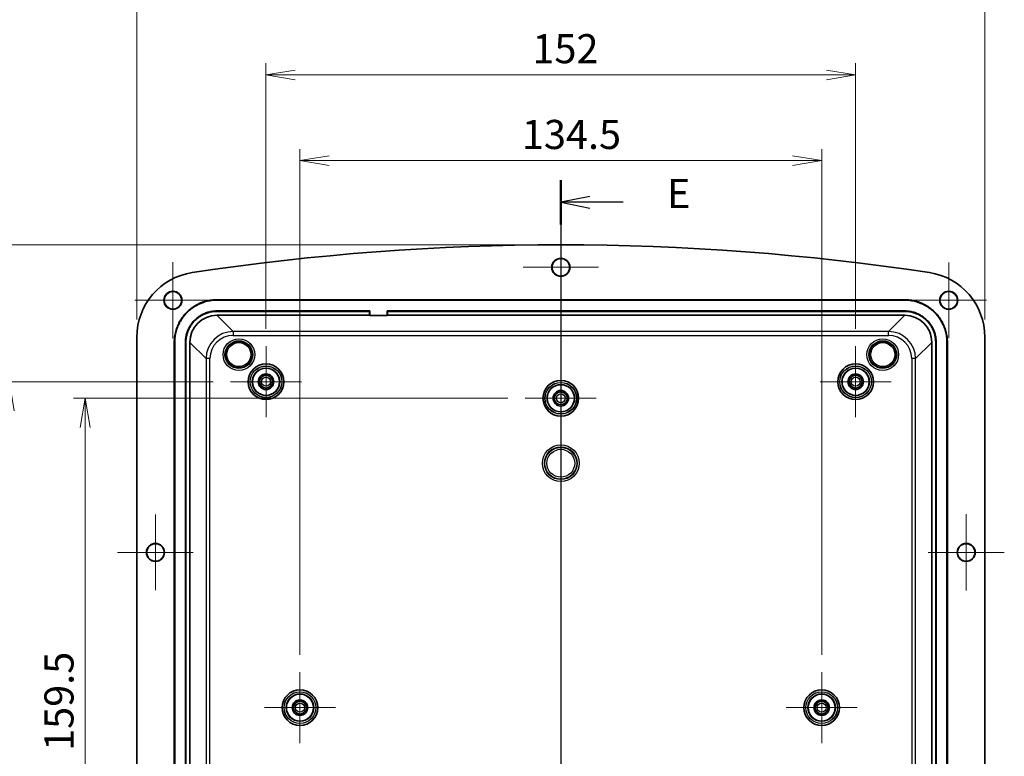
# Model space of a CAD drawing. Units: millimetres. Extents: x 36 to 4563, y 4 to 863.
# Drawn here: x 3612 to 3866, y 493 to 683 of the extents above; entities that cross this region are included whole.
import ezdxf

# ---------------------------------------------------------------- set-up
doc = ezdxf.new("R2010")
doc.units = ezdxf.units.MM
doc.header["$LTSCALE"] = 2.5
doc.layers.get('Defpoints').update_dxf_attribs({"lineweight": 25})
doc.layers.add('Center Mark (ISO)', color=7, linetype='Continuous', lineweight=18, true_color=0x80ffff)
for name, color, linetype, lineweight in [('Dimension (ISO)', 7, 'Continuous', 18), ('Dimension (ISO) @ 1', 7, 'Continuous', 18), ('Section Line (ISO)', 7, 'Continuous', 25), ('Visible (ISO)', 7, 'Continuous', 35), ('Visible Narrow (ISO)', 7, 'Continuous', 25)]:
    doc.layers.add(name, color=color, linetype=linetype, lineweight=lineweight)
doc.styles.add('Note Text (TK)', font='MS PGothic.ttf')
doc.dimstyles.new('Default - Method 1b (TK)', dxfattribs={"dimscale": 2.5, "dimtxt": 2.5, "dimasz": 2.5, "dimexe": 1, "dimexo": 1.5, "dimgap": 1, "dimtad": 1, "dimrnd": 1e-08, "dimdsep": 46, "dimtxsty": 'Note Text (TK)', "dimblk": 'OPEN', "dimcen": 0.09, "dimdle": 5, "dimclrd": 100, "dimclre": 100, "dimclrt": 7, "dimadec": 1, "dimazin": 1, "dimtfac": 1, "dimtmove": 0, "dimatfit": 3, "dimldrblk": 'OPEN', "dimfxl": 0, "dimtolj": 1, "dimlwd": -1, "dimlwe": -1, "dimarcsym": 0})

# ---------------------------------------------------------------- blocks, each defined once
blk = doc.blocks.new('2dTransSection4')
at = {"layer": 'Section Line (ISO)', "linetype": 'Continuous'}
for p, q in [((135.221, 215.081), (135.221, 124.082)), ((137.721, 213.674), (135.221, 213.174)), ((137.721, 213.174), (135.221, 213.174)), ((135.221, 213.174), (137.721, 212.674)), ((140.572, 213.174), (137.721, 213.174)), ((137.721, 126.488), (135.221, 125.988)), ((137.721, 125.988), (135.221, 125.988)), ((135.221, 125.988), (137.721, 125.488)), ((140.572, 125.988), (137.721, 125.988))]:
    blk.add_line(p, q, dxfattribs=at)
at = {"layer": 'Section Line (ISO)', "linetype": 'Continuous', "lineweight": 50}
for p, q in [((135.221, 215.081), (135.221, 211.268)), ((135.221, 127.894), (135.221, 124.082))]:
    blk.add_line(p, q, dxfattribs=at)
at = {"layer": 'Section Line (ISO)', "char_height": 2.5, "attachment_point": 7, "style": 'Note Text (TK)'}
for insert in [(144.344, 211.902), (144.344, 124.716)]:
    blk.add_mtext('E', dxfattribs=dict(at, insert=insert))
blk = doc.blocks.new('_Open')
at = {"color": 0, "linetype": 'ByBlock', "lineweight": -2}
for p, q in [((-1, 0.167), (0, 0)), ((-1, -0.167), (0, 0)), ((0, 0), (-1, 0))]:
    blk.add_line(p, q, dxfattribs=at)
blk = doc.blocks.new('*D123')
at = {"layer": 'Defpoints', "color": 0, "transparency": 16777216}
for p in [(3827.91, 668.36), (3675.91, 598.4), (3827.91, 598.4)]:
    blk.add_point(p, dxfattribs=at)
at = {"layer": 'Dimension (ISO)', "color": 100, "transparency": 16777216}
for p, q in [((3675.91, 602.9), (3675.91, 671.36)), ((3827.91, 602.9), (3827.91, 671.36)), ((3683.41, 668.36), (3820.41, 668.36))]:
    blk.add_line(p, q, dxfattribs=at)
at = {"layer": 'Dimension (ISO)', "color": 100, "transparency": 16777216, "xscale": 7.5, "yscale": 7.5, "zscale": 7.5, "rotation": 180}
blk.add_blockref('_Open', (3675.91, 668.36), dxfattribs=at)
at = {"layer": 'Dimension (ISO)', "color": 100, "transparency": 16777216, "xscale": 7.5, "yscale": 7.5, "zscale": 7.5}
blk.add_blockref('_Open', (3827.91, 668.36), dxfattribs=at)
at = {"layer": 'Dimension (ISO)', "color": 7, "transparency": 16777216, "insert": (3744.58, 675.11), "char_height": 7.5, "attachment_point": 4, "style": 'Note Text (TK)'}
blk.add_mtext('\\A1;152', dxfattribs=at)
blk = doc.blocks.new('*D124')
at = {"layer": 'Defpoints', "color": 0, "transparency": 16777216}
for p in [(3819.16, 646.25), (3684.66, 514.4), (3819.16, 514.4)]:
    blk.add_point(p, dxfattribs=at)
at = {"layer": 'Dimension (ISO)', "color": 100, "transparency": 16777216}
for p, q in [((3684.66, 518.9), (3684.66, 649.25)), ((3819.16, 518.9), (3819.16, 649.25)), ((3692.16, 646.25), (3811.66, 646.25))]:
    blk.add_line(p, q, dxfattribs=at)
at = {"layer": 'Dimension (ISO)', "color": 100, "transparency": 16777216, "xscale": 7.5, "yscale": 7.5, "zscale": 7.5, "rotation": 180}
blk.add_blockref('_Open', (3684.66, 646.25), dxfattribs=at)
at = {"layer": 'Dimension (ISO)', "color": 100, "transparency": 16777216, "xscale": 7.5, "yscale": 7.5, "zscale": 7.5}
blk.add_blockref('_Open', (3819.16, 646.25), dxfattribs=at)
at = {"layer": 'Dimension (ISO)', "color": 7, "transparency": 16777216, "insert": (3741.88, 653), "char_height": 7.5, "attachment_point": 4, "style": 'Note Text (TK)'}
blk.add_mtext('\\A1;134.5', dxfattribs=at)
blk = doc.blocks.new('*D125')
at = {"layer": 'Defpoints', "color": 0, "transparency": 16777216}
for p in [(3742.76, 585), (3629.29, 425.5), (3742.76, 425.5)]:
    blk.add_point(p, dxfattribs=at)
at = {"layer": 'Dimension (ISO)', "color": 100, "transparency": 16777216}
for p, q in [((3738.26, 585), (3626.29, 585)), ((3629.29, 577.5), (3629.29, 433)), ((3738.26, 425.5), (3626.29, 425.5))]:
    blk.add_line(p, q, dxfattribs=at)
at = {"layer": 'Dimension (ISO)', "color": 100, "transparency": 16777216, "xscale": 7.5, "yscale": 7.5, "zscale": 7.5}
for p, rotation in [((3629.29, 585), 90), ((3629.29, 425.5), 270)]:
    blk.add_blockref('_Open', p, dxfattribs=dict(at, rotation=rotation))
at = {"layer": 'Dimension (ISO)', "color": 7, "transparency": 16777216, "insert": (3622.54, 494.09), "char_height": 7.5, "attachment_point": 4, "rotation": 90, "style": 'Note Text (TK)'}
blk.add_mtext('\\A1;159.5', dxfattribs=at)
blk = doc.blocks.new('*D126')
at = {"layer": 'Defpoints', "color": 0, "transparency": 16777216}
for p in [(3666.76, 589.25), (3609.76, 421.25), (3666.76, 421.25)]:
    blk.add_point(p, dxfattribs=at)
at = {"layer": 'Dimension (ISO)', "color": 100, "transparency": 16777216}
for p, q in [((3662.26, 589.25), (3606.76, 589.25)), ((3609.76, 581.75), (3609.76, 428.75)), ((3662.26, 421.25), (3606.76, 421.25))]:
    blk.add_line(p, q, dxfattribs=at)
at = {"layer": 'Dimension (ISO)', "color": 100, "transparency": 16777216, "xscale": 7.5, "yscale": 7.5, "zscale": 7.5}
for p, rotation in [((3609.76, 589.25), 90), ((3609.76, 421.25), 270)]:
    blk.add_blockref('_Open', p, dxfattribs=dict(at, rotation=rotation))
at = {"layer": 'Dimension (ISO)', "color": 7, "transparency": 16777216, "insert": (3603.01, 497.9), "char_height": 7.5, "attachment_point": 4, "rotation": 90, "style": 'Note Text (TK)'}
blk.add_mtext('\\A1;168', dxfattribs=at)
blk = doc.blocks.new('*D127')
at = {"layer": 'Defpoints', "color": 0, "transparency": 16777216}
for p in [(3861.21, 689.34), (3642.61, 600.79), (3861.21, 600.79)]:
    blk.add_point(p, dxfattribs=at)
at = {"layer": 'Dimension (ISO)', "color": 100, "transparency": 16777216}
for p, q in [((3642.61, 605.29), (3642.61, 692.34)), ((3861.21, 605.29), (3861.21, 692.34)), ((3650.11, 689.34), (3853.71, 689.34))]:
    blk.add_line(p, q, dxfattribs=at)
at = {"layer": 'Dimension (ISO)', "color": 100, "transparency": 16777216, "xscale": 7.5, "yscale": 7.5, "zscale": 7.5, "rotation": 180}
blk.add_blockref('_Open', (3642.61, 689.34), dxfattribs=at)
at = {"layer": 'Dimension (ISO)', "color": 100, "transparency": 16777216, "xscale": 7.5, "yscale": 7.5, "zscale": 7.5}
blk.add_blockref('_Open', (3861.21, 689.34), dxfattribs=at)
at = {"layer": 'Dimension (ISO)', "color": 7, "transparency": 16777216, "insert": (3742.57, 696.09), "char_height": 7.5, "attachment_point": 4, "style": 'Note Text (TK)'}
blk.add_mtext('\\A1;218.6', dxfattribs=at)
blk = doc.blocks.new('*D128')
at = {"layer": 'Defpoints', "color": 0, "transparency": 16777216}
for p in [(3751.91, 624.55), (3589.91, 385.95), (3751.91, 385.95)]:
    blk.add_point(p, dxfattribs=at)
at = {"layer": 'Dimension (ISO)', "color": 100, "transparency": 16777216}
for p, q in [((3747.41, 624.55), (3586.91, 624.55)), ((3589.91, 617.05), (3589.91, 393.45)), ((3747.41, 385.95), (3586.91, 385.95))]:
    blk.add_line(p, q, dxfattribs=at)
at = {"layer": 'Dimension (ISO)', "color": 100, "transparency": 16777216, "xscale": 7.5, "yscale": 7.5, "zscale": 7.5}
for p, rotation in [((3589.91, 624.55), 90), ((3589.91, 385.95), 270)]:
    blk.add_blockref('_Open', p, dxfattribs=dict(at, rotation=rotation))
at = {"layer": 'Dimension (ISO)', "color": 7, "transparency": 16777216, "insert": (3583.16, 493.81), "char_height": 7.5, "attachment_point": 4, "rotation": 90, "style": 'Note Text (TK)'}
blk.add_mtext('\\A1;238.6', dxfattribs=at)

msp = doc.modelspace()

# ---------------------------------------------------------------- linework, layer by layer
at = {"layer": 'Center Mark (ISO)', "linetype": 'Continuous'}
for p, q in [((3751.9135, 628.5023), (3751.9135, 609.0023)), ((3651.9135, 620.0808), (3651.9135, 600.4238)), ((3851.9135, 620.0023), (3851.9135, 600.5023)), ((3761.6635, 618.7523), (3742.1635, 618.7523)), ((3661.742, 610.2523), (3642.0849, 610.2523)), ((3861.6635, 610.2523), (3842.1635, 610.2523)), ((3675.9135, 598.4023), (3675.9135, 580.1023)), ((3827.9135, 598.4023), (3827.9135, 580.1023)), ((3751.9135, 594.1523), (3751.9135, 575.8523)), ((3685.0635, 589.2523), (3666.7635, 589.2523)), ((3837.0635, 589.2523), (3818.7635, 589.2523)), ((3761.0635, 585.0023), (3742.7635, 585.0023)), ((3647.4135, 555.0023), (3647.4135, 535.5023)), ((3856.4135, 555.0808), (3856.4135, 535.4238)), ((3657.1635, 545.2523), (3637.6635, 545.2523)), ((3866.242, 545.2523), (3846.5849, 545.2523)), ((3684.6635, 514.4023), (3684.6635, 496.1023)), ((3819.1635, 514.4023), (3819.1635, 496.1023)), ((3693.8135, 505.2523), (3675.5135, 505.2523)), ((3828.3135, 505.2523), (3810.0135, 505.2523))]:
    msp.add_line(p, q, dxfattribs=at)
at = {"layer": 'Visible (ISO)'}
for p, q in [((3663.2569, 610.4023), (3840.5701, 610.4023)), ((3840.5701, 610.2974), (3663.2569, 610.2974)), ((3702.6683, 607.5071), (3663.2569, 607.5071)), ((3702.5635, 607.4023), (3663.2569, 607.4023)), ((3702.5635, 607.4023), (3702.6683, 607.5071)), ((3702.5635, 606.4023), (3702.5635, 607.4023)), ((3702.6683, 606.3149), (3702.6683, 607.5071)), ((3707.2635, 607.4023), (3707.1587, 607.5071)), ((3707.1587, 607.5071), (3707.1587, 606.3149)), ((3840.5701, 607.5071), (3707.1587, 607.5071)), ((3707.2635, 607.4023), (3707.2635, 606.4023)), ((3840.5701, 607.4023), (3707.2635, 607.4023)), ((3663.2569, 606.4023), (3702.5635, 606.4023)), ((3702.6683, 606.3149), (3702.5635, 606.4023)), ((3707.1587, 606.3149), (3702.6683, 606.3149)), ((3707.2635, 606.4023), (3707.1587, 606.3149)), ((3707.2635, 606.4023), (3840.5701, 606.4023)), ((3642.6135, 600.7884), (3642.6135, 409.7162)), ((3652.2635, 411.0957), (3652.2635, 599.4089)), ((3652.3683, 599.4089), (3652.3683, 411.0957)), ((3655.1587, 599.4089), (3655.1587, 411.0957)), ((3655.2635, 599.4089), (3655.2635, 411.0957)), ((3656.2635, 411.0957), (3656.2635, 599.4089)), ((3847.5634, 599.4089), (3847.5634, 411.0957)), ((3848.5634, 411.0957), (3848.5634, 599.4089)), ((3848.6683, 411.0957), (3848.6683, 599.4089)), ((3851.4586, 411.0957), (3851.4586, 599.4089)), ((3851.5634, 599.4089), (3851.5634, 411.0957)), ((3861.2135, 409.7162), (3861.2135, 600.7884))]:
    msp.add_line(p, q, dxfattribs=at)
for centre, radius in [((3751.9135, 618.7523), 2.3285), ((3751.9135, 618.7523), 2.25), ((3651.9135, 610.2523), 2.3285), ((3651.9135, 610.2523), 2.25), ((3851.9135, 610.2523), 2.3285), ((3851.9135, 610.2523), 2.25), ((3675.9135, 589.2523), 4.6), ((3675.9135, 589.2523), 3.5), ((3827.9135, 589.2523), 4.6), ((3827.9135, 589.2523), 3.5), ((3675.9135, 589.2523), 2), ((3675.9135, 589.2523), 1.65), ((3751.9135, 585.0023), 4.6), ((3827.9135, 589.2523), 2), ((3827.9135, 589.2523), 1.65), ((3751.9135, 585.0023), 3.5), ((3751.9135, 585.0023), 2), ((3751.9135, 585.0023), 1.65), ((3647.4135, 545.2523), 2.3285), ((3647.4135, 545.2523), 2.25), ((3856.4135, 545.2523), 2.3285), ((3856.4135, 545.2523), 2.25), ((3684.6635, 505.2523), 4.6), ((3684.6635, 505.2523), 3.5), ((3819.1635, 505.2523), 4.6), ((3819.1635, 505.2523), 3.5), ((3684.6635, 505.2523), 2), ((3684.6635, 505.2523), 1.65), ((3819.1635, 505.2523), 2), ((3819.1635, 505.2523), 1.65)]:
    msp.add_circle(centre, radius, dxfattribs=at)
for centre, radius, start, end in [((3751.9135, -10.0602), 634.6125, 81.3891951, 98.6108049), ((3659.4135, 600.7884), 16.8, 98.610805, 180), ((3844.4135, 600.7884), 16.8, 0, 81.389195)]:
    msp.add_arc(centre, radius, start, end, dxfattribs=at)
for centre, major_axis in [((3663.2702, 599.3956), (-4.9592, 4.9592)), ((3840.5568, 599.3956), (4.9592, 4.9592))]:
    msp.add_ellipse(centre, major_axis=major_axis, ratio=0.99809916, start_param=5.49873847, end_param=7.06763214, dxfattribs=at)
for points, knots in [([(3652.2635, 599.4089), (3652.2635, 599.8886), (3652.2949, 600.3683), (3652.3575, 600.8439), (3652.42, 601.3195), (3652.5137, 601.791), (3652.6378, 602.2543), (3652.6998, 602.486), (3652.7694, 602.7157), (3652.8465, 602.9428), (3653.0006, 603.3971), (3653.1845, 603.8413), (3653.3966, 604.2715), (3653.5026, 604.4867), (3653.6157, 604.6983), (3653.7356, 604.9061), (3653.9754, 605.3216), (3654.2424, 605.7213), (3654.5344, 606.1019), (3654.6804, 606.2922), (3654.8326, 606.4778), (3654.9908, 606.6581), (3655.3071, 607.0188), (3655.647, 607.3587), (3656.0077, 607.675), (3656.188, 607.8331), (3656.3736, 607.9854), (3656.5639, 608.1314), (3656.9445, 608.4234), (3657.3442, 608.6904), (3657.7597, 608.9302), (3657.9674, 609.0501), (3658.1791, 609.1632), (3658.3943, 609.2692), (3658.8245, 609.4813), (3659.2687, 609.6652), (3659.723, 609.8193), (3659.9501, 609.8964), (3660.1798, 609.966), (3660.4115, 610.028), (3660.8748, 610.1521), (3661.3463, 610.2458), (3661.8219, 610.3083), (3662.2975, 610.3709), (3662.7772, 610.4023), (3663.2569, 610.4023)], [-7.06763214, -7.06763214, -7.06763214, -7.06763214, -6.936891, -6.936891, -6.936891, -6.80614987, -6.80614987, -6.80614987, -6.7407793, -6.7407793, -6.7407793, -6.61003816, -6.61003816, -6.61003816, -6.54466759, -6.54466759, -6.54466759, -6.41392645, -6.41392645, -6.41392645, -6.34855588, -6.34855588, -6.34855588, -6.21781474, -6.21781474, -6.21781474, -6.15244417, -6.15244417, -6.15244417, -6.02170303, -6.02170303, -6.02170303, -5.95633246, -5.95633246, -5.95633246, -5.82559132, -5.82559132, -5.82559132, -5.76022075, -5.76022075, -5.76022075, -5.62947961, -5.62947961, -5.62947961, -5.49873847, -5.49873847, -5.49873847, -5.49873847]), ([(3663.2569, 610.2974), (3662.7818, 610.2974), (3662.3066, 610.2663), (3661.8356, 610.2044), (3661.3645, 610.1424), (3660.8975, 610.0496), (3660.4386, 609.9268), (3660.2091, 609.8653), (3659.9816, 609.7964), (3659.7567, 609.72), (3659.3067, 609.5674), (3658.8668, 609.3853), (3658.4406, 609.1752), (3658.2275, 609.0702), (3658.0179, 608.9582), (3657.8121, 608.8394), (3657.4006, 608.6019), (3657.0046, 608.3374), (3656.6277, 608.0482), (3656.4392, 607.9036), (3656.2554, 607.7528), (3656.0768, 607.5962), (3655.7196, 607.2829), (3655.3829, 606.9462), (3655.0696, 606.589), (3654.913, 606.4104), (3654.7622, 606.2266), (3654.6176, 606.0381), (3654.3284, 605.6611), (3654.0639, 605.2652), (3653.8264, 604.8537), (3653.7076, 604.6479), (3653.5956, 604.4383), (3653.4906, 604.2252), (3653.2805, 603.799), (3653.0984, 603.3591), (3652.9457, 602.9091), (3652.8694, 602.6842), (3652.8005, 602.4567), (3652.739, 602.2272), (3652.6162, 601.7683), (3652.5233, 601.3012), (3652.4614, 600.8302), (3652.3994, 600.3592), (3652.3683, 599.884), (3652.3683, 599.4089)], [5.49873847, 5.49873847, 5.49873847, 5.49873847, 5.62947961, 5.62947961, 5.62947961, 5.76022075, 5.76022075, 5.76022075, 5.82559132, 5.82559132, 5.82559132, 5.95633246, 5.95633246, 5.95633246, 6.02170303, 6.02170303, 6.02170303, 6.15244417, 6.15244417, 6.15244417, 6.21781474, 6.21781474, 6.21781474, 6.34855588, 6.34855588, 6.34855588, 6.41392645, 6.41392645, 6.41392645, 6.54466759, 6.54466759, 6.54466759, 6.61003816, 6.61003816, 6.61003816, 6.7407793, 6.7407793, 6.7407793, 6.80614987, 6.80614987, 6.80614987, 6.936891, 6.936891, 6.936891, 7.06763214, 7.06763214, 7.06763214, 7.06763214]), ([(3840.5701, 610.4023), (3841.0498, 610.4023), (3841.5295, 610.3709), (3842.005, 610.3083), (3842.4806, 610.2458), (3842.9521, 610.1521), (3843.4155, 610.028), (3843.6472, 609.966), (3843.8769, 609.8964), (3844.104, 609.8193), (3844.5583, 609.6652), (3845.0024, 609.4813), (3845.4327, 609.2692), (3845.6479, 609.1632), (3845.8595, 609.0501), (3846.0673, 608.9302), (3846.4827, 608.6904), (3846.8825, 608.4234), (3847.2631, 608.1314), (3847.4534, 607.9854), (3847.6389, 607.8331), (3847.8193, 607.675), (3848.18, 607.3587), (3848.5199, 607.0188), (3848.8362, 606.6581), (3848.9943, 606.4778), (3849.1466, 606.2922), (3849.2926, 606.1019), (3849.5845, 605.7213), (3849.8516, 605.3216), (3850.0914, 604.9061), (3850.2113, 604.6983), (3850.3244, 604.4867), (3850.4304, 604.2715), (3850.6425, 603.8413), (3850.8264, 603.3971), (3850.9805, 602.9428), (3851.0575, 602.7157), (3851.1272, 602.486), (3851.1892, 602.2543), (3851.3132, 601.791), (3851.4069, 601.3195), (3851.4695, 600.8439), (3851.532, 600.3683), (3851.5634, 599.8886), (3851.5634, 599.4089)], [-7.06763214, -7.06763214, -7.06763214, -7.06763214, -6.936891, -6.936891, -6.936891, -6.80614987, -6.80614987, -6.80614987, -6.7407793, -6.7407793, -6.7407793, -6.61003816, -6.61003816, -6.61003816, -6.54466759, -6.54466759, -6.54466759, -6.41392645, -6.41392645, -6.41392645, -6.34855588, -6.34855588, -6.34855588, -6.21781474, -6.21781474, -6.21781474, -6.15244417, -6.15244417, -6.15244417, -6.02170303, -6.02170303, -6.02170303, -5.95633246, -5.95633246, -5.95633246, -5.82559132, -5.82559132, -5.82559132, -5.76022075, -5.76022075, -5.76022075, -5.62947961, -5.62947961, -5.62947961, -5.49873847, -5.49873847, -5.49873847, -5.49873847]), ([(3851.4586, 599.4089), (3851.4586, 599.884), (3851.4275, 600.3592), (3851.3656, 600.8302), (3851.3036, 601.3012), (3851.2108, 601.7683), (3851.0879, 602.2272), (3851.0265, 602.4567), (3850.9575, 602.6842), (3850.8812, 602.9091), (3850.7286, 603.3591), (3850.5464, 603.799), (3850.3364, 604.2252), (3850.2314, 604.4383), (3850.1194, 604.6479), (3850.0006, 604.8537), (3849.7631, 605.2652), (3849.4986, 605.6611), (3849.2094, 606.0381), (3849.0648, 606.2266), (3848.914, 606.4104), (3848.7574, 606.589), (3848.4441, 606.9462), (3848.1074, 607.2829), (3847.7502, 607.5962), (3847.5715, 607.7528), (3847.3878, 607.9036), (3847.1993, 608.0482), (3846.8223, 608.3374), (3846.4264, 608.6019), (3846.0149, 608.8394), (3845.8091, 608.9582), (3845.5995, 609.0702), (3845.3864, 609.1752), (3844.9602, 609.3853), (3844.5202, 609.5674), (3844.0703, 609.72), (3843.8453, 609.7964), (3843.6179, 609.8653), (3843.3884, 609.9268), (3842.9294, 610.0496), (3842.4624, 610.1424), (3841.9914, 610.2044), (3841.5203, 610.2663), (3841.0452, 610.2974), (3840.5701, 610.2974)], [5.49873847, 5.49873847, 5.49873847, 5.49873847, 5.62947961, 5.62947961, 5.62947961, 5.76022075, 5.76022075, 5.76022075, 5.82559132, 5.82559132, 5.82559132, 5.95633246, 5.95633246, 5.95633246, 6.02170303, 6.02170303, 6.02170303, 6.15244417, 6.15244417, 6.15244417, 6.21781474, 6.21781474, 6.21781474, 6.34855588, 6.34855588, 6.34855588, 6.41392645, 6.41392645, 6.41392645, 6.54466759, 6.54466759, 6.54466759, 6.61003816, 6.61003816, 6.61003816, 6.7407793, 6.7407793, 6.7407793, 6.80614987, 6.80614987, 6.80614987, 6.936891, 6.936891, 6.936891, 7.06763214, 7.06763214, 7.06763214, 7.06763214]), ([(3663.2569, 607.5071), (3662.9034, 607.5071), (3662.5499, 607.4839), (3662.1995, 607.4379), (3661.849, 607.3918), (3661.5016, 607.3227), (3661.1603, 607.2313), (3660.9896, 607.1856), (3660.8204, 607.1343), (3660.6531, 607.0776), (3660.3184, 606.964), (3659.9912, 606.8286), (3659.6743, 606.6724), (3659.5158, 606.5943), (3659.3599, 606.511), (3659.2069, 606.4227), (3658.9009, 606.246), (3658.6065, 606.0494), (3658.3261, 605.8343), (3658.186, 605.7268), (3658.0493, 605.6147), (3657.9165, 605.4982), (3657.6509, 605.2652), (3657.4005, 605.0149), (3657.1676, 604.7493), (3657.0511, 604.6164), (3656.939, 604.4798), (3656.8315, 604.3396), (3656.6164, 604.0593), (3656.4198, 603.7649), (3656.2431, 603.4589), (3656.1548, 603.3059), (3656.0715, 603.15), (3655.9934, 602.9915), (3655.8372, 602.6746), (3655.7017, 602.3474), (3655.5882, 602.0127), (3655.5314, 601.8454), (3655.4802, 601.6762), (3655.4345, 601.5055), (3655.3431, 601.1641), (3655.274, 600.8168), (3655.2279, 600.4663), (3655.1818, 600.1159), (3655.1587, 599.7624), (3655.1587, 599.4089)], [-7.06763214, -7.06763214, -7.06763214, -7.06763214, -6.936891, -6.936891, -6.936891, -6.80614987, -6.80614987, -6.80614987, -6.7407793, -6.7407793, -6.7407793, -6.61003816, -6.61003816, -6.61003816, -6.54466759, -6.54466759, -6.54466759, -6.41392645, -6.41392645, -6.41392645, -6.34855588, -6.34855588, -6.34855588, -6.21781474, -6.21781474, -6.21781474, -6.15244417, -6.15244417, -6.15244417, -6.02170303, -6.02170303, -6.02170303, -5.95633246, -5.95633246, -5.95633246, -5.82559132, -5.82559132, -5.82559132, -5.76022075, -5.76022075, -5.76022075, -5.62947961, -5.62947961, -5.62947961, -5.49873847, -5.49873847, -5.49873847, -5.49873847]), ([(3663.2569, 607.4023), (3662.9079, 607.4023), (3662.559, 607.3794), (3662.2131, 607.3339), (3661.8672, 607.2884), (3661.5243, 607.2203), (3661.1874, 607.1301), (3661.0189, 607.085), (3660.8519, 607.0343), (3660.6867, 606.9783), (3660.3564, 606.8663), (3660.0335, 606.7326), (3659.7206, 606.5784), (3659.5642, 606.5013), (3659.4103, 606.419), (3659.2593, 606.3319), (3658.9572, 606.1575), (3658.6666, 605.9634), (3658.3899, 605.7512), (3658.2516, 605.645), (3658.1167, 605.5344), (3657.9856, 605.4194), (3657.7234, 605.1895), (3657.4763, 604.9423), (3657.2464, 604.6802), (3657.1314, 604.5491), (3657.0208, 604.4142), (3656.9146, 604.2758), (3656.7024, 603.9992), (3656.5082, 603.7085), (3656.3339, 603.4065), (3656.2467, 603.2555), (3656.1645, 603.1016), (3656.0874, 602.9452), (3655.9332, 602.6323), (3655.7995, 602.3094), (3655.6875, 601.9791), (3655.6314, 601.8139), (3655.5808, 601.6469), (3655.5357, 601.4784), (3655.4455, 601.1415), (3655.3774, 600.7986), (3655.3319, 600.4527), (3655.2864, 600.1068), (3655.2635, 599.7579), (3655.2635, 599.4089)], [-7.06763214, -7.06763214, -7.06763214, -7.06763214, -6.936891, -6.936891, -6.936891, -6.80614987, -6.80614987, -6.80614987, -6.7407793, -6.7407793, -6.7407793, -6.61003816, -6.61003816, -6.61003816, -6.54466759, -6.54466759, -6.54466759, -6.41392645, -6.41392645, -6.41392645, -6.34855588, -6.34855588, -6.34855588, -6.21781474, -6.21781474, -6.21781474, -6.15244417, -6.15244417, -6.15244417, -6.02170303, -6.02170303, -6.02170303, -5.95633246, -5.95633246, -5.95633246, -5.82559132, -5.82559132, -5.82559132, -5.76022075, -5.76022075, -5.76022075, -5.62947961, -5.62947961, -5.62947961, -5.49873847, -5.49873847, -5.49873847, -5.49873847]), ([(3848.6683, 599.4089), (3848.6683, 599.7624), (3848.6451, 600.1159), (3848.599, 600.4663), (3848.5529, 600.8168), (3848.4839, 601.1641), (3848.3925, 601.5055), (3848.3468, 601.6762), (3848.2955, 601.8454), (3848.2388, 602.0127), (3848.1252, 602.3474), (3847.9898, 602.6746), (3847.8336, 602.9915), (3847.7555, 603.15), (3847.6722, 603.3059), (3847.5838, 603.4589), (3847.4072, 603.7649), (3847.2105, 604.0593), (3846.9955, 604.3396), (3846.888, 604.4798), (3846.7758, 604.6164), (3846.6594, 604.7493), (3846.4264, 605.0149), (3846.1761, 605.2652), (3845.9104, 605.4982), (3845.7776, 605.6147), (3845.641, 605.7268), (3845.5008, 605.8343), (3845.2205, 606.0494), (3844.9261, 606.246), (3844.6201, 606.4227), (3844.4671, 606.511), (3844.3111, 606.5943), (3844.1527, 606.6724), (3843.8357, 606.8286), (3843.5086, 606.964), (3843.1739, 607.0776), (3843.0066, 607.1343), (3842.8374, 607.1856), (3842.6667, 607.2313), (3842.3253, 607.3227), (3841.9779, 607.3918), (3841.6275, 607.4379), (3841.2771, 607.4839), (3840.9236, 607.5071), (3840.5701, 607.5071)], [-7.06763214, -7.06763214, -7.06763214, -7.06763214, -6.936891, -6.936891, -6.936891, -6.80614987, -6.80614987, -6.80614987, -6.7407793, -6.7407793, -6.7407793, -6.61003816, -6.61003816, -6.61003816, -6.54466759, -6.54466759, -6.54466759, -6.41392645, -6.41392645, -6.41392645, -6.34855588, -6.34855588, -6.34855588, -6.21781474, -6.21781474, -6.21781474, -6.15244417, -6.15244417, -6.15244417, -6.02170303, -6.02170303, -6.02170303, -5.95633246, -5.95633246, -5.95633246, -5.82559132, -5.82559132, -5.82559132, -5.76022075, -5.76022075, -5.76022075, -5.62947961, -5.62947961, -5.62947961, -5.49873847, -5.49873847, -5.49873847, -5.49873847]), ([(3848.5634, 599.4089), (3848.5634, 599.7579), (3848.5406, 600.1068), (3848.4951, 600.4527), (3848.4496, 600.7986), (3848.3815, 601.1415), (3848.2913, 601.4784), (3848.2461, 601.6469), (3848.1955, 601.8139), (3848.1395, 601.9791), (3848.0274, 602.3094), (3847.8937, 602.6323), (3847.7395, 602.9452), (3847.6624, 603.1016), (3847.5802, 603.2555), (3847.4931, 603.4065), (3847.3187, 603.7085), (3847.1246, 603.9992), (3846.9123, 604.2758), (3846.8062, 604.4142), (3846.6955, 604.5491), (3846.5806, 604.6802), (3846.3506, 604.9423), (3846.1035, 605.1895), (3845.8413, 605.4194), (3845.7102, 605.5344), (3845.5754, 605.645), (3845.437, 605.7512), (3845.1603, 605.9634), (3844.8697, 606.1575), (3844.5677, 606.3319), (3844.4166, 606.419), (3844.2628, 606.5013), (3844.1063, 606.5784), (3843.7935, 606.7326), (3843.4706, 606.8663), (3843.1402, 606.9783), (3842.9751, 607.0343), (3842.8081, 607.085), (3842.6396, 607.1301), (3842.3026, 607.2203), (3841.9597, 607.2884), (3841.6138, 607.3339), (3841.2679, 607.3794), (3840.919, 607.4023), (3840.5701, 607.4023)], [-7.06763214, -7.06763214, -7.06763214, -7.06763214, -6.936891, -6.936891, -6.936891, -6.80614987, -6.80614987, -6.80614987, -6.7407793, -6.7407793, -6.7407793, -6.61003816, -6.61003816, -6.61003816, -6.54466759, -6.54466759, -6.54466759, -6.41392645, -6.41392645, -6.41392645, -6.34855588, -6.34855588, -6.34855588, -6.21781474, -6.21781474, -6.21781474, -6.15244417, -6.15244417, -6.15244417, -6.02170303, -6.02170303, -6.02170303, -5.95633246, -5.95633246, -5.95633246, -5.82559132, -5.82559132, -5.82559132, -5.76022075, -5.76022075, -5.76022075, -5.62947961, -5.62947961, -5.62947961, -5.49873847, -5.49873847, -5.49873847, -5.49873847])]:
    msp.add_open_spline(points, degree=3, knots=knots, dxfattribs=at)
at = {"layer": 'Visible Narrow (ISO)'}
for p, q in [((3663.2569, 610.4023), (3663.2569, 610.2974)), ((3840.5701, 610.4023), (3840.5701, 610.2974)), ((3663.2569, 607.4023), (3663.2569, 607.5071)), ((3840.5701, 607.4023), (3840.5701, 607.5071)), ((3667.4502, 602.2089), (3663.2569, 606.4023)), ((3840.5701, 606.4023), (3836.3767, 602.2089)), ((3836.3767, 602.2089), (3667.4502, 602.2089)), ((3667.4502, 602.2089), (3667.4502, 601.2099)), ((3836.3767, 601.2099), (3836.3767, 602.2089)), ((3652.2635, 599.4089), (3652.3683, 599.4089)), ((3655.2635, 599.4089), (3655.1587, 599.4089)), ((3656.2635, 599.4089), (3660.4569, 595.2156)), ((3667.4502, 601.2099), (3836.3767, 601.2099)), ((3843.3701, 595.2156), (3847.5634, 599.4089)), ((3848.5634, 599.4089), (3848.6683, 599.4089)), ((3851.5634, 599.4089), (3851.4586, 599.4089)), ((3661.4559, 595.2156), (3660.4569, 595.2156)), ((3660.4569, 595.2156), (3660.4569, 415.289)), ((3661.4559, 415.289), (3661.4559, 595.2156)), ((3842.371, 595.2156), (3842.371, 415.289)), ((3843.3701, 595.2156), (3842.371, 595.2156)), ((3843.3701, 415.289), (3843.3701, 595.2156))]:
    msp.add_line(p, q, dxfattribs=at)
for centre, radius in [((3668.9135, 596.2523), 4.0828), ((3668.9135, 596.2523), 3.5831), ((3668.9135, 596.2523), 3.3901), ((3668.9135, 596.2523), 3.0903), ((3834.9135, 596.2523), 4.0828), ((3834.9135, 596.2523), 3.5831), ((3834.9135, 596.2523), 3.3901), ((3834.9135, 596.2523), 3.0903), ((3675.9135, 589.2523), 4.6), ((3675.9135, 589.2523), 4.1), ((3675.9135, 589.2523), 4.0567), ((3675.9135, 589.2523), 3.5568), ((3827.9135, 589.2523), 4.6), ((3827.9135, 589.2523), 4.1), ((3827.9135, 589.2523), 4.0567), ((3827.9135, 589.2523), 3.5568), ((3675.9135, 589.2523), 1.15), ((3751.9135, 585.0023), 4.6), ((3751.9135, 585.0023), 4.1), ((3751.9135, 585.0023), 4.0567), ((3827.9135, 589.2523), 1.15), ((3751.9135, 585.0023), 3.5568), ((3751.9135, 585.0023), 1.15), ((3751.9135, 568.2523), 4.7328), ((3751.9135, 568.2523), 4.2331), ((3751.9135, 568.2523), 4.0922), ((3751.9135, 568.2523), 3.5926), ((3684.6635, 505.2523), 4.6), ((3684.6635, 505.2523), 4.1), ((3684.6635, 505.2523), 4.0567), ((3684.6635, 505.2523), 3.5568), ((3819.1635, 505.2523), 4.6), ((3819.1635, 505.2523), 4.1), ((3819.1635, 505.2523), 4.0567), ((3819.1635, 505.2523), 3.5568), ((3684.6635, 505.2523), 1.15), ((3819.1635, 505.2523), 1.15)]:
    msp.add_circle(centre, radius, dxfattribs=at)
for centre, major_axis, ratio in [((3667.4616, 595.2041), (-4.9565, 4.9565), 0.998641), ((3836.3653, 595.2041), (4.9565, 4.9565), 0.998641), ((3667.4616, 595.2041), (-4.2507, 4.2507), 0.99809916), ((3836.3653, 595.2041), (4.2507, 4.2507), 0.99809916)]:
    msp.add_ellipse(centre, major_axis=major_axis, ratio=ratio, start_param=5.49873847, end_param=7.06763214, dxfattribs=at)

# ---------------------------------------------------------------- block references
at = {"layer": 'Section Line (ISO)', "xscale": 3, "yscale": 3, "zscale": 3}
msp.add_blockref('2dTransSection4', (3346.25, -4), dxfattribs=at)

# ---------------------------------------------------------------- dimensions: what is measured, and where the dimension line sits
at = {"layer": 'Dimension (ISO) @ 1', "color": 100, "true_color": 0x00ff3f}
for base, p1, p2, angle, picture, middle in [((3861.2135, 689.341), (3642.6135, 600.7884), (3861.2135, 600.7884), 180, '*D127', (3754.0122, 689.341)), ((3827.9135, 668.3619), (3675.9135, 598.4023), (3827.9135, 598.4023), 180, '*D123', (3751.9135, 668.3619)), ((3819.1635, 646.2523), (3684.6635, 514.4023), (3819.1635, 514.4023), 180, '*D124', (3753.049, 646.2523)), ((3589.9094, 385.9523), (3751.9135, 624.5523), (3751.9135, 385.9523), 90, '*D128', (3589.9094, 505.2523)), ((3609.7635, 421.2523), (3666.7635, 589.2523), (3666.7635, 421.2523), 90, '*D126', (3609.7635, 505.2523)), ((3629.288, 425.5023), (3742.7635, 585.0023), (3742.7635, 425.5023), 90, '*D125', (3629.288, 505.2523))]:
    dim = msp.add_linear_dim(base=base, p1=p1, p2=p2, angle=angle, dimstyle='Default - Method 1b (TK)', override={"dimscale": 1, "dimtxt": 7.5, "dimasz": 7.5, "dimexe": 3, "dimexo": 4.5, "dimgap": 3, "dimdec": 2, "dimcen": 0.27, "dimtol": 0, "dimlim": 0, "dimtp": 0, "dimtm": 0, "dimtdec": 2, "dimtix": 0, "dimtofl": 0, "dimtmove": 0, "dimatfit": 1}, dxfattribs=at)
    dim.commit()
    dim.dimension.update_dxf_attribs({"geometry": picture, "text_midpoint": middle, "dimtype": 160})

doc.saveas('drawing.dxf')
